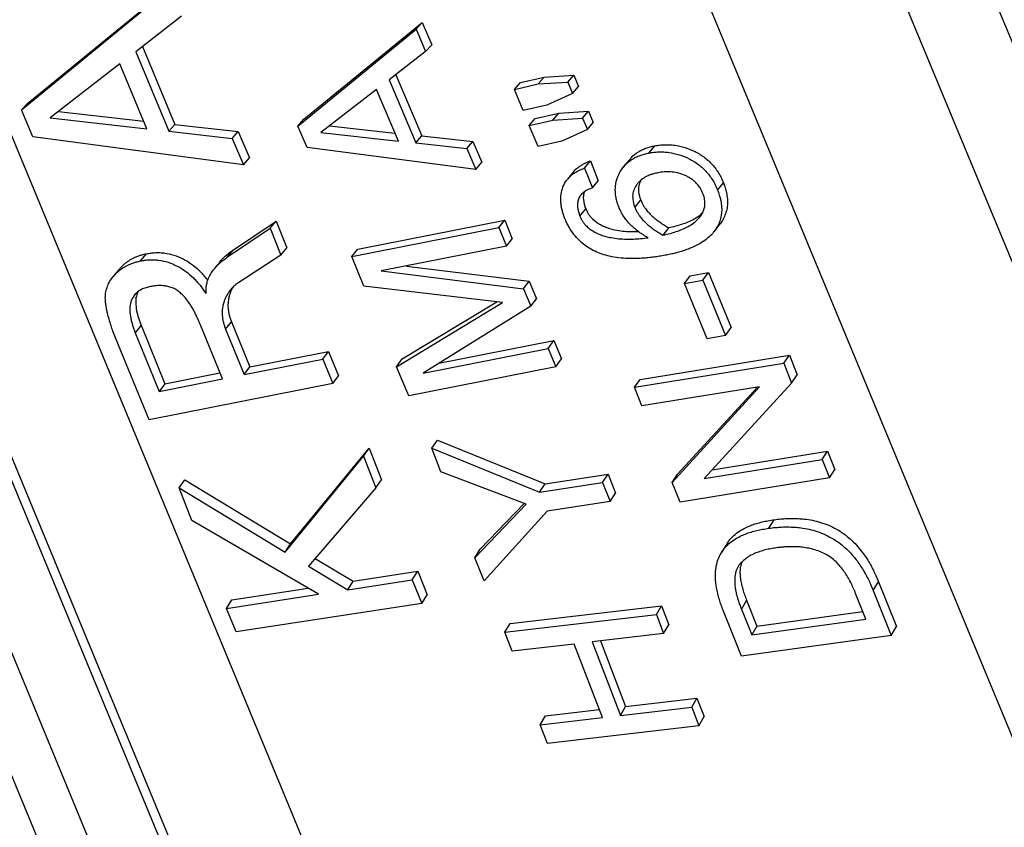
# Model space of a CAD drawing. Units: millimetres. Extents: x 0 to 420, y 0 to 297.
# Drawn here: x 124 to 131, y 217 to 223 of the extents above; entities that cross this region are included whole.
import ezdxf

# ---------------------------------------------------------------- set-up
doc = ezdxf.new("R2010")
doc.units = ezdxf.units.MM

msp = doc.modelspace()

# ---------------------------------------------------------------- linework, layer by layer
at = {"color": 7, "linetype": 'Continuous', "lineweight": 25}
for p, q in [((137.5441, 202.9492), (115.8233, 255.3879)), ((131.1882, 204.4757), (112.1673, 250.3963)), ((138.846, 203.4226), (124.0209, 239.2135)), ((139.3229, 203.9449), (124.7853, 239.0419)), ((123.8788, 222.6669), (125.0106, 223.5937)), ((123.8319, 222.617), (124.9627, 223.546)), ((125.0502, 223.3288), (124.7014, 223.0579)), ((125.9357, 222.4926), (126.8361, 223.2313)), ((125.9817, 222.5447), (126.8829, 223.2816)), ((126.8361, 223.2313), (126.8829, 223.2816)), ((126.8361, 223.2313), (126.9077, 223.0593)), ((126.8829, 223.2816), (126.9542, 223.1103)), ((124.7526, 223.0977), (124.998, 222.5056)), ((126.9077, 223.0593), (126.9542, 223.1103)), ((124.7014, 223.0579), (124.9516, 222.4541)), ((126.9077, 223.0593), (126.6299, 222.8439)), ((122.4458, 222.9517), (130.7408, 202.9258)), ((124.5802, 222.9663), (124.049, 222.5554)), ((124.7856, 222.4706), (124.5802, 222.9663)), ((126.6299, 222.8439), (126.8337, 222.365)), ((126.6812, 222.8836), (126.8793, 222.4182)), ((127.6298, 222.8241), (127.8099, 222.8655)), ((127.764, 222.813), (127.8099, 222.8655)), ((127.8099, 222.8655), (128.0359, 222.8792)), ((127.99, 222.8266), (128.0359, 222.8792)), ((128.0359, 222.8792), (128.0717, 222.7927)), ((126.5333, 222.7709), (126.11, 222.4441)), ((126.7006, 222.3778), (126.5333, 222.7709)), ((127.5839, 222.7716), (127.6298, 222.8241)), ((127.5839, 222.7716), (127.764, 222.813)), ((127.6499, 222.6116), (127.5839, 222.7716)), ((127.764, 222.813), (127.99, 222.8266)), ((127.99, 222.8266), (128.0259, 222.7398)), ((128.0259, 222.7398), (128.0717, 222.7927)), ((128.0259, 222.7398), (127.83, 222.653)), ((130.3577, 202.546), (122.024, 222.6654)), ((123.8319, 222.617), (123.8788, 222.6669)), ((127.83, 222.653), (127.6499, 222.6116)), ((123.917, 222.4112), (123.8319, 222.617)), ((124.049, 222.5554), (124.7856, 222.4706)), ((124.1117, 222.6039), (124.761, 222.5299)), ((125.9357, 222.4926), (125.9817, 222.5447)), ((127.6975, 222.4968), (127.743, 222.5502)), ((127.743, 222.5502), (127.9231, 222.5916)), ((127.8776, 222.5382), (127.9231, 222.5916)), ((127.8776, 222.5382), (128.1037, 222.5519)), ((127.9231, 222.5916), (128.1492, 222.6055)), ((128.1037, 222.5519), (128.1492, 222.6055)), ((128.1037, 222.5519), (128.14, 222.4654)), ((128.1492, 222.6055), (128.1853, 222.5193)), ((121.691, 222.5274), (130.0247, 202.4081)), ((124.9516, 222.4541), (124.998, 222.5056)), ((124.998, 222.5056), (125.4815, 222.4503)), ((126.005, 222.3294), (125.9357, 222.4926)), ((126.1751, 222.4944), (126.6747, 222.4389)), ((127.6975, 222.4968), (127.8776, 222.5382)), ((127.7641, 222.3374), (127.6975, 222.4968)), ((128.14, 222.4654), (128.1853, 222.5193)), ((125.5206, 222.1984), (123.917, 222.4112)), ((124.9516, 222.4541), (125.4354, 222.3982)), ((125.4354, 222.3982), (125.4815, 222.4503)), ((125.4354, 222.3982), (125.5206, 222.1984)), ((125.4815, 222.4503), (125.5664, 222.2511)), ((126.11, 222.4441), (126.7006, 222.3778)), ((126.8337, 222.365), (126.8793, 222.4182)), ((126.8793, 222.4182), (127.267, 222.3749)), ((128.14, 222.4654), (127.9442, 222.3788)), ((127.2906, 222.1624), (126.005, 222.3294)), ((126.8337, 222.365), (127.2216, 222.3212)), ((127.2216, 222.3212), (127.267, 222.3749)), ((127.2216, 222.3212), (127.2906, 222.1624)), ((127.267, 222.3749), (127.3358, 222.2167)), ((127.9442, 222.3788), (127.7641, 222.3374)), ((128.608, 222.2875), (128.653, 222.3423)), ((125.5206, 222.1984), (125.5664, 222.2511)), ((127.2906, 222.1624), (127.3358, 222.2167)), ((128.1191, 222.173), (128.164, 222.2278)), ((128.1191, 222.173), (128.1779, 222.0215)), ((128.164, 222.2278), (128.2226, 222.0769)), ((128.1779, 222.0215), (128.2226, 222.0769)), ((129.1321, 222.0034), (129.1765, 222.0595)), ((128.5457, 221.9304), (128.5013, 221.8743)), ((128.083, 221.8075), (128.1275, 221.8635)), ((125.4448, 221.551), (125.7696, 221.7688)), ((125.7246, 221.7142), (125.7696, 221.7688)), ((125.7696, 221.7688), (125.8501, 221.5649)), ((126.3464, 221.499), (127.4658, 221.7198)), ((126.3909, 221.5548), (127.5103, 221.7757)), ((127.4658, 221.7198), (127.5103, 221.7757)), ((127.4658, 221.7198), (127.5229, 221.5771)), ((127.5103, 221.7757), (127.5672, 221.6335)), ((128.7597, 221.7193), (128.7156, 221.6624)), ((125.4, 221.4959), (125.7246, 221.7142)), ((125.7246, 221.7142), (125.8053, 221.5095)), ((127.5229, 221.5771), (126.5706, 221.3893)), ((127.5229, 221.5771), (127.5672, 221.6335)), ((124.7373, 221.4661), (124.7823, 221.5208)), ((125.4, 221.4959), (125.4448, 221.551)), ((125.8053, 221.5095), (125.4852, 221.3016)), ((125.8053, 221.5095), (125.8501, 221.5649)), ((126.3464, 221.499), (126.3909, 221.5548)), ((126.4369, 221.2734), (126.3464, 221.499)), ((126.7633, 221.4273), (127.6975, 221.3119)), ((126.5706, 221.3893), (127.6537, 221.2544)), ((128.8793, 221.2936), (128.9229, 221.3518)), ((128.9229, 221.3518), (129.0615, 221.3783)), ((129.018, 221.3201), (129.0615, 221.3783)), ((129.0615, 221.3783), (129.2337, 220.9586)), ((127.4948, 221.1499), (126.4369, 221.2734)), ((127.6537, 221.2544), (127.6975, 221.3119)), ((127.6975, 221.3119), (127.7522, 221.1784)), ((128.8793, 221.2936), (129.018, 221.3201)), ((129.0522, 220.8724), (128.8793, 221.2936)), ((129.018, 221.3201), (129.1908, 220.8989)), ((125.2333, 221.2185), (125.2373, 221.2193)), ((127.6537, 221.2544), (127.7085, 221.1203)), ((126.6876, 220.6609), (127.4948, 221.1499)), ((126.7308, 220.7199), (127.4513, 221.155)), ((127.7085, 221.1203), (126.8887, 220.6122)), ((127.7085, 221.1203), (127.7522, 221.1784)), ((124.7414, 220.976), (124.6972, 220.9194)), ((124.7414, 220.976), (124.9226, 220.5314)), ((125.3602, 220.5681), (125.19, 220.9853)), ((125.3849, 220.9465), (125.4289, 221.0035)), ((125.4289, 221.0035), (125.5697, 220.6591)), ((124.6972, 220.9194), (124.8791, 220.4731)), ((125.3849, 220.9465), (125.5262, 220.6008)), ((129.1908, 220.8989), (129.0522, 220.8724)), ((129.1908, 220.8989), (129.2337, 220.9586)), ((124.8023, 220.2571), (124.5467, 220.8813)), ((127.0088, 220.6866), (127.8842, 220.8593)), ((127.8411, 220.8001), (127.8842, 220.8593)), ((127.8842, 220.8593), (127.9428, 220.7194)), ((125.5697, 220.6591), (126.1682, 220.7773)), ((126.1247, 220.7189), (126.1682, 220.7773)), ((126.1682, 220.7773), (126.2448, 220.5924)), ((126.8887, 220.6122), (127.8411, 220.8001)), ((127.8411, 220.8001), (127.8999, 220.6597)), ((128.5407, 220.5644), (129.6781, 220.749)), ((129.6356, 220.6883), (129.6781, 220.749)), ((129.6781, 220.749), (129.7373, 220.5977)), ((125.5262, 220.6008), (126.1247, 220.7189)), ((126.1247, 220.7189), (126.2016, 220.5333)), ((126.6876, 220.6609), (126.7308, 220.7199)), ((127.8999, 220.6597), (127.9428, 220.7194)), ((128.4981, 220.5037), (129.6356, 220.6883)), ((129.6356, 220.6883), (129.695, 220.5364)), ((124.9226, 220.5314), (125.3414, 220.6141)), ((125.5262, 220.6008), (125.5697, 220.6591)), ((126.7804, 220.4387), (126.6876, 220.6609)), ((127.8999, 220.6597), (126.7804, 220.4387)), ((129.695, 220.5364), (129.7373, 220.5977)), ((126.2016, 220.5333), (124.8023, 220.2571)), ((124.8791, 220.4731), (125.3602, 220.5681)), ((124.9226, 220.5314), (124.8791, 220.4731)), ((126.2016, 220.5333), (126.2448, 220.5924)), ((128.4981, 220.5037), (128.5407, 220.5644)), ((129.695, 220.5364), (129.0298, 219.8083)), ((128.5534, 220.3625), (128.4981, 220.5037)), ((129.4512, 220.5081), (128.5534, 220.3625)), ((128.7859, 219.7798), (129.4512, 220.5081)), ((128.8273, 219.843), (129.4349, 220.5054)), ((126.9552, 220.0399), (126.9975, 220.1011)), ((126.9975, 220.1011), (127.8182, 219.7684)), ((125.8788, 219.312), (126.4784, 220.0414)), ((126.436, 219.9802), (126.4784, 220.0414)), ((126.4784, 220.0414), (126.5713, 219.8003)), ((126.9552, 220.0399), (127.7766, 219.7055)), ((127.024, 219.8615), (126.9552, 220.0399)), ((129.0904, 219.8746), (129.9691, 220.0173)), ((129.9276, 219.954), (129.9691, 220.0173)), ((129.9691, 220.0173), (130.0252, 219.8792)), ((125.8374, 219.2487), (126.436, 219.9802)), ((126.436, 219.9802), (126.5293, 219.7383)), ((129.0298, 219.8083), (129.9276, 219.954)), ((129.9276, 219.954), (129.9839, 219.8155)), ((127.6735, 219.6134), (127.024, 219.8615)), ((129.9839, 219.8155), (130.0252, 219.8792)), ((125.0313, 219.7382), (125.0736, 219.7992)), ((125.0736, 219.7992), (125.8788, 219.312)), ((126.5293, 219.7383), (126.5713, 219.8003)), ((127.7766, 219.7055), (128.2559, 219.7791)), ((127.8182, 219.7684), (128.2975, 219.842)), ((128.2559, 219.7791), (128.2975, 219.842)), ((128.2559, 219.7791), (128.3134, 219.6336)), ((128.2975, 219.842), (128.3548, 219.6971)), ((128.7859, 219.7798), (128.8273, 219.843)), ((128.8463, 219.6306), (128.7859, 219.7798)), ((129.9839, 219.8155), (128.8463, 219.6306)), ((125.1268, 219.4905), (125.0313, 219.7382)), ((125.0313, 219.7382), (125.8374, 219.2487)), ((126.5293, 219.7383), (126.0161, 219.1423)), ((127.7766, 219.7055), (127.8182, 219.7684)), ((128.3134, 219.6336), (128.3548, 219.6971)), ((128.3134, 219.6336), (127.8341, 219.5601)), ((127.2826, 219.2063), (127.6735, 219.6134)), ((127.3236, 219.2706), (127.6593, 219.6188)), ((127.8341, 219.5601), (127.3535, 219.0307)), ((126.0934, 218.9288), (125.1268, 219.4905)), ((129.5227, 219.4308), (129.5635, 219.4956)), ((125.8374, 219.2487), (125.8788, 219.312)), ((127.2826, 219.2063), (127.3236, 219.2706)), ((126.0664, 219.2007), (126.3573, 219.0274)), ((127.3535, 219.0307), (127.2826, 219.2063)), ((126.0161, 219.1423), (126.3164, 218.9628)), ((126.3573, 219.0274), (126.8476, 219.1029)), ((126.8067, 219.0382), (126.8476, 219.1029)), ((126.8476, 219.1029), (126.9204, 218.9236)), ((126.3164, 218.9628), (126.8067, 219.0382)), ((126.3164, 218.9628), (126.3573, 219.0274)), ((126.8067, 219.0382), (126.8798, 218.8583)), ((130.317, 218.9565), (130.357, 219.0233)), ((130.357, 219.0233), (130.494, 218.6832)), ((125.4327, 218.8856), (126.0141, 218.975)), ((130.317, 218.9565), (130.4546, 218.6152)), ((125.3918, 218.821), (126.0934, 218.9288)), ((125.3918, 218.821), (125.4327, 218.8856)), ((126.8798, 218.8583), (126.9204, 218.9236)), ((129.3528, 218.882), (129.3128, 218.8152)), ((129.3528, 218.882), (129.4313, 218.6863)), ((130.2617, 218.7386), (130.1828, 218.9349)), ((125.4649, 218.641), (125.3918, 218.821)), ((126.8798, 218.8583), (125.4649, 218.641)), ((127.5524, 218.7048), (128.7052, 218.8397)), ((128.6651, 218.7731), (128.7052, 218.8397)), ((128.7052, 218.8397), (128.7593, 218.6958)), ((129.3136, 218.4579), (129.1761, 218.7993)), ((129.3128, 218.8152), (129.3916, 218.6188)), ((129.4313, 218.6863), (130.2381, 218.7974)), ((127.5123, 218.6384), (128.6651, 218.7731)), ((128.6651, 218.7731), (128.7194, 218.6287)), ((129.3916, 218.6188), (130.2617, 218.7386)), ((127.5123, 218.6384), (127.5524, 218.7048)), ((128.7194, 218.6287), (128.7593, 218.6958)), ((129.4313, 218.6863), (129.3916, 218.6188)), ((130.4546, 218.6152), (130.494, 218.6832)), ((127.5665, 218.4938), (127.5123, 218.6384)), ((128.7194, 218.6287), (128.1769, 218.5651)), ((128.2396, 218.5725), (128.4307, 218.074)), ((130.4546, 218.6152), (129.3136, 218.4579)), ((128.04, 218.5491), (127.5665, 218.4938)), ((128.2547, 217.9889), (128.04, 218.5491)), ((128.1769, 218.5651), (128.3917, 218.0049)), ((128.4307, 218.074), (128.9733, 218.1378)), ((128.9343, 218.0687), (128.9733, 218.1378)), ((128.9733, 218.1378), (129.0286, 217.9969)), ((127.8202, 218.0024), (128.2311, 218.0506)), ((128.3917, 218.0049), (128.4307, 218.074)), ((128.3917, 218.0049), (128.9343, 218.0687)), ((128.9343, 218.0687), (128.9898, 217.9273)), ((127.7812, 217.9334), (127.8202, 218.0024)), ((127.7812, 217.9334), (128.2547, 217.9889)), ((128.9898, 217.9273), (129.0286, 217.9969)), ((127.8366, 217.7919), (127.7812, 217.9334)), ((128.9898, 217.9273), (127.8366, 217.7919))]:
    msp.add_line(p, q, dxfattribs=at)
at = {"color": 8, "linetype": 'Continuous', "lineweight": 25}
msp.add_line((130.2427, 204.3108), (113.6566, 244.3533), dxfattribs=at)
at = {"color": 7, "linetype": 'Continuous', "lineweight": 25, "flags": 128}
for points in [[(128.4599, 222.2368), (128.4377, 222.2095), (128.4154, 222.1822)], [(128.0323, 222.1424), (128.01, 222.115), (127.9877, 222.0877)], [(129.1049, 221.6894), (129.1271, 221.7182), (129.1492, 221.7469)], [(125.3425, 221.4602), (125.3204, 221.4329), (125.2983, 221.4055)], [(124.5735, 221.4017), (124.5512, 221.3744), (124.529, 221.3472)], [(129.202, 219.3119), (129.1819, 219.2796), (129.1617, 219.2473)]]:
    msp.add_lwpolyline(points, dxfattribs=at)
at = {"color": 7, "linetype": 'Continuous', "lineweight": 25}
for points, knots in [([(128.4613, 222.2357), (128.4658, 222.2419), (128.4827, 222.2657), (128.5162, 222.2896), (128.5547, 222.3113), (128.5859, 222.3246), (128.6188, 222.335), (128.6416, 222.3399), (128.653, 222.3423)], [0, 0, 0, 0, 0.104621, 0.40155, 0.549201, 0.700748, 0.850355, 1, 1, 1, 1]), ([(128.653, 222.3423), (128.6652, 222.3444), (128.6897, 222.3487), (128.728, 222.3513), (128.7665, 222.3509), (128.8186, 222.3465), (128.8838, 222.3314), (128.9482, 222.3054), (128.9973, 222.2781), (129.0436, 222.2467), (129.0846, 222.2092), (129.119, 222.1665), (129.1416, 222.1322), (129.1611, 222.0962), (129.1714, 222.0718), (129.1765, 222.0595)], [0, 0, 0, 0, 0.0625499, 0.1250843, 0.1893492, 0.2501641, 0.3750768, 0.5000069, 0.5650196, 0.6278368, 0.7498727, 0.8108438, 0.8749249, 0.9374512, 1, 1, 1, 1]), ([(128.3791, 221.8777), (128.3748, 221.8894), (128.3661, 221.9128), (128.3576, 221.9487), (128.3528, 221.9843), (128.352, 222.031), (128.3619, 222.087), (128.3886, 222.1479), (128.4215, 222.1917), (128.4536, 222.2213), (128.4805, 222.2401), (128.5098, 222.2565), (128.541, 222.2697), (128.5739, 222.2802), (128.5966, 222.2851), (128.608, 222.2875)], [0, 0, 0, 0, 0.062664, 0.1253, 0.189222, 0.250549, 0.374963, 0.500482, 0.626188, 0.687102, 0.750244, 0.811814, 0.87512, 0.937553, 1, 1, 1, 1]), ([(128.608, 222.2875), (128.6203, 222.2896), (128.6447, 222.2939), (128.683, 222.2964), (128.7216, 222.2961), (128.7736, 222.2915), (128.8389, 222.2763), (128.9162, 222.2451), (128.9881, 222.2011), (129.04, 222.1537), (129.0744, 222.1108), (129.0971, 222.0764), (129.1166, 222.0403), (129.1269, 222.0157), (129.1321, 222.0034)], [0, 0, 0, 0, 0.0624564, 0.1249008, 0.189033, 0.2498225, 0.3746302, 0.4995269, 0.6272041, 0.7494023, 0.8104603, 0.8746746, 0.9373247, 1, 1, 1, 1]), ([(127.9667, 221.7937), (127.963, 221.8036), (127.9555, 221.8236), (127.9471, 221.8542), (127.941, 221.8846), (127.9362, 221.925), (127.938, 221.9744), (127.952, 222.0304), (127.9741, 222.0718), (127.998, 222.1002), (128.0182, 222.119), (128.0411, 222.1357), (128.0656, 222.1501), (128.0919, 222.1628), (128.11, 222.1696), (128.1191, 222.173)], [0, 0, 0, 0, 0.062652, 0.125287, 0.189595, 0.250544, 0.375586, 0.500538, 0.625352, 0.686751, 0.750273, 0.809778, 0.87514, 0.937567, 1, 1, 1, 1]), ([(128.0331, 222.1416), (128.0428, 222.1529), (128.0583, 222.171), (128.0861, 222.1905), (128.1106, 222.205), (128.1368, 222.2176), (128.155, 222.2244), (128.164, 222.2278)], [0, 0, 0, 0, 0.286002, 0.456232, 0.642966, 0.821466, 1, 1, 1, 1]), ([(128.6764, 222.1371), (128.6651, 222.1346), (128.6448, 222.1301), (128.6152, 222.1206), (128.5838, 222.1064), (128.5494, 222.0849), (128.518, 222.0528), (128.4947, 222.0148), (128.4831, 221.9702), (128.4851, 221.9343), (128.4899, 221.9102), (128.494, 221.8941), (128.4984, 221.8823), (128.5013, 221.8743)], [0, 0, 0, 0, 0.0923094, 0.1639842, 0.2499182, 0.3748098, 0.4996994, 0.6273044, 0.7495754, 0.8745957, 0.9065281, 0.9372966, 1, 1, 1, 1]), ([(129.0202, 221.9785), (129.0169, 221.9864), (129.0103, 222.002), (128.9928, 222.0321), (128.9698, 222.0597), (128.9427, 222.0831), (128.9208, 222.098), (128.8973, 222.1107), (128.865, 222.1249), (128.8231, 222.1375), (128.7814, 222.1434), (128.7485, 222.1443), (128.724, 222.1435), (128.6999, 222.1412), (128.6842, 222.1384), (128.6764, 222.1371)], [0, 0, 0, 0, 0.062672, 0.125309, 0.250233, 0.312668, 0.375361, 0.435299, 0.500437, 0.625305, 0.750149, 0.811254, 0.875081, 0.937536, 1, 1, 1, 1]), ([(128.1779, 222.0215), (128.1568, 222.0134), (128.1247, 222.001), (128.0921, 221.9718), (128.0742, 221.9448), (128.0648, 221.9131), (128.0634, 221.8666), (128.0752, 221.8311), (128.083, 221.8075)], [0, 0, 0, 0, 0.249565, 0.378811, 0.499505, 0.622078, 0.749769, 1, 1, 1, 1]), ([(128.5488, 222.0818), (128.5461, 222.0775), (128.5355, 222.0611), (128.5282, 222.0257), (128.5295, 221.9902), (128.5343, 221.9662), (128.5385, 221.9501), (128.5428, 221.9383), (128.5457, 221.9304)], [0, 0, 0, 0, 0.103151, 0.397574, 0.698381, 0.775191, 0.849195, 1, 1, 1, 1]), ([(129.1765, 222.0595), (129.1799, 222.0502), (129.1856, 222.0343), (129.1933, 222.0105), (129.1989, 221.9876), (129.2049, 221.9553), (129.2082, 221.915), (129.2036, 221.8528), (129.1824, 221.7966), (129.1594, 221.7583), (129.1494, 221.7473), (129.1492, 221.747)], [0, 0, 0, 0, 0.0834056, 0.1428493, 0.2127393, 0.2856925, 0.4298903, 0.5711411, 0.8558505, 0.9961529, 1, 1, 1, 1]), ([(128.1183, 221.9931), (128.1154, 221.9851), (128.1088, 221.9666), (128.1083, 221.9223), (128.1198, 221.8869), (128.1275, 221.8635)], [0, 0, 0, 0, 0.203315, 0.472543, 1, 1, 1, 1]), ([(128.7156, 221.6624), (128.7336, 221.6665), (128.7676, 221.6742), (128.8175, 221.6888), (128.8643, 221.7062), (128.9096, 221.7279), (128.9546, 221.7566), (128.9891, 221.789), (129.0129, 221.822), (129.0263, 221.8499), (129.0343, 221.8799), (129.036, 221.9088), (129.0332, 221.9339), (129.0282, 221.9561), (129.023, 221.9706), (129.0202, 221.9785)], [0, 0, 0, 0, 0.10613, 0.200511, 0.301911, 0.399374, 0.499729, 0.624567, 0.688584, 0.749649, 0.813207, 0.874373, 0.917152, 0.955034, 1, 1, 1, 1]), ([(129.1321, 222.0034), (129.1364, 221.9916), (129.1441, 221.9704), (129.1533, 221.9382), (129.1635, 221.8856), (129.1643, 221.8266), (129.1493, 221.7676), (129.1311, 221.7269), (129.1065, 221.6897), (129.0745, 221.6539), (129.0333, 221.6198), (128.9819, 221.5882), (128.9329, 221.5655), (128.8893, 221.549), (128.8538, 221.5375), (128.818, 221.5274), (128.7808, 221.5186), (128.7558, 221.5134), (128.7425, 221.5106)], [0, 0, 0, 0, 0.0464455, 0.0829639, 0.1253392, 0.2501863, 0.3118847, 0.375273, 0.4366881, 0.5002833, 0.5780595, 0.661011, 0.7501324, 0.7986727, 0.849111, 0.8995329, 0.9466572, 1, 1, 1, 1]), ([(128.603, 221.6426), (128.5908, 221.6494), (128.5665, 221.663), (128.5313, 221.6866), (128.4983, 221.7126), (128.4675, 221.7412), (128.4398, 221.7721), (128.4157, 221.8058), (128.3949, 221.841), (128.3844, 221.8655), (128.3791, 221.8777)], [0, 0, 0, 0, 0.1249151, 0.2498304, 0.3774978, 0.4997604, 0.6247753, 0.7498196, 0.8748836, 1, 1, 1, 1]), ([(128.5013, 221.8743), (128.505, 221.866), (128.5116, 221.8511), (128.5236, 221.8291), (128.5393, 221.8056), (128.561, 221.779), (128.5879, 221.7517), (128.6178, 221.726), (128.6491, 221.7029), (128.682, 221.6815), (128.7044, 221.6688), (128.7156, 221.6624)], [0, 0, 0, 0, 0.0923323, 0.1653956, 0.250199, 0.3706862, 0.5002126, 0.6207602, 0.7501424, 0.8750727, 1, 1, 1, 1]), ([(128.5457, 221.9304), (128.5494, 221.9221), (128.5559, 221.9072), (128.568, 221.8854), (128.5836, 221.862), (128.6053, 221.8354), (128.6322, 221.8082), (128.662, 221.7827), (128.6932, 221.7597), (128.7261, 221.7384), (128.7485, 221.7257), (128.7597, 221.7193)], [0, 0, 0, 0, 0.092255, 0.165261, 0.250008, 0.37044, 0.499944, 0.620507, 0.749944, 0.87496, 1, 1, 1, 1]), ([(128.083, 221.8075), (128.0863, 221.8), (128.0928, 221.7851), (128.1056, 221.7635), (128.1238, 221.7401), (128.1484, 221.7159), (128.1892, 221.6873), (128.2344, 221.6662), (128.2821, 221.6515), (128.3268, 221.6414), (128.3791, 221.6345), (128.4355, 221.6314), (128.4911, 221.6323), (128.5464, 221.6358), (128.5837, 221.6403), (128.603, 221.6426)], [0, 0, 0, 0, 0.042174, 0.083231, 0.125295, 0.187845, 0.250383, 0.366776, 0.431058, 0.500233, 0.599337, 0.702802, 0.795952, 0.894581, 1, 1, 1, 1]), ([(128.1275, 221.8635), (128.1308, 221.856), (128.1372, 221.8411), (128.15, 221.8196), (128.1758, 221.7864), (128.2122, 221.7567), (128.2556, 221.7335), (128.3023, 221.7142), (128.3587, 221.6998), (128.4232, 221.6913), (128.4778, 221.6882), (128.5129, 221.6891), (128.5285, 221.6895)], [0, 0, 0, 0, 0.0535765, 0.1057235, 0.1591475, 0.3174419, 0.3894487, 0.4658728, 0.6356254, 0.7619107, 0.8937858, 1, 1, 1, 1]), ([(128.7597, 221.7193), (128.7777, 221.7234), (128.8117, 221.7311), (128.8616, 221.7457), (128.9084, 221.763), (128.9535, 221.7849), (128.9913, 221.8075), (129.0103, 221.8268), (129.0179, 221.8345)], [0, 0, 0, 0, 0.18751, 0.354259, 0.5334, 0.705568, 0.882809, 1, 1, 1, 1]), ([(128.7425, 221.5106), (128.7277, 221.5079), (128.6998, 221.5029), (128.6574, 221.4962), (128.6152, 221.491), (128.5724, 221.487), (128.5183, 221.4836), (128.454, 221.483), (128.3798, 221.4887), (128.3128, 221.4999), (128.2526, 221.5166), (128.1977, 221.5386), (128.1457, 221.5669), (128.0975, 221.6026), (128.0548, 221.6442), (128.0228, 221.6861), (127.9995, 221.7235), (127.9819, 221.7577), (127.9722, 221.7808), (127.9667, 221.7937)], [0, 0, 0, 0, 0.053254, 0.100271, 0.151445, 0.202177, 0.249798, 0.339097, 0.422111, 0.49958, 0.563214, 0.624529, 0.688064, 0.749547, 0.811753, 0.87469, 0.917058, 0.953677, 1, 1, 1, 1]), ([(124.5741, 221.4012), (124.5788, 221.4072), (124.5925, 221.4245), (124.6305, 221.4587), (124.6765, 221.487), (124.7223, 221.5048), (124.7513, 221.5138), (124.7714, 221.5183), (124.7823, 221.5208)], [0, 0, 0, 0, 0.095972, 0.276859, 0.638102, 0.756955, 0.868428, 1, 1, 1, 1]), ([(124.7823, 221.5208), (124.7934, 221.5228), (124.8156, 221.5269), (124.8501, 221.5294), (124.8851, 221.5297), (124.9325, 221.5254), (124.9923, 221.5128), (125.0618, 221.4833), (125.1269, 221.4433), (125.1757, 221.4022), (125.2105, 221.3653), (125.2322, 221.3399), (125.2445, 221.323), (125.2492, 221.3165)], [0, 0, 0, 0, 0.06835, 0.136685, 0.205023, 0.273354, 0.409843, 0.54636, 0.68286, 0.819389, 0.886212, 0.956077, 1, 1, 1, 1]), ([(125.2373, 221.2193), (125.2369, 221.2292), (125.2362, 221.2489), (125.2385, 221.278), (125.2457, 221.3104), (125.2589, 221.3457), (125.2779, 221.3791), (125.2994, 221.4077), (125.3217, 221.4323), (125.3456, 221.4551), (125.3719, 221.4762), (125.3902, 221.489), (125.4, 221.4959)], [0, 0, 0, 0, 0.0834911, 0.1658191, 0.2503207, 0.3735816, 0.5003056, 0.5957568, 0.6971332, 0.8002867, 0.8934926, 1, 1, 1, 1]), ([(125.3426, 221.4601), (125.3431, 221.4608), (125.3503, 221.4705), (125.3666, 221.4875), (125.3904, 221.5103), (125.4168, 221.5314), (125.4351, 221.5442), (125.4448, 221.551)], [0, 0, 0, 0, 0.019001, 0.264937, 0.515332, 0.741467, 1, 1, 1, 1]), ([(124.5467, 220.8813), (124.5402, 220.8979), (124.5282, 220.9288), (124.5115, 220.9752), (124.4978, 221.0208), (124.4862, 221.0624), (124.4783, 221.0995), (124.4731, 221.1309), (124.4688, 221.1676), (124.4686, 221.2085), (124.4776, 221.2526), (124.4928, 221.294), (124.5156, 221.3311), (124.543, 221.3646), (124.5747, 221.3943), (124.6107, 221.4193), (124.6455, 221.4377), (124.6773, 221.45), (124.7062, 221.459), (124.7264, 221.4636), (124.7373, 221.4661)], [0, 0, 0, 0, 0.067856, 0.125257, 0.187881, 0.250502, 0.291631, 0.335867, 0.375721, 0.438245, 0.500752, 0.563202, 0.625655, 0.68808, 0.750485, 0.81287, 0.87524, 0.916137, 0.954634, 1, 1, 1, 1]), ([(124.7373, 221.4661), (124.7484, 221.4681), (124.7706, 221.4722), (124.8051, 221.4747), (124.8401, 221.475), (124.8875, 221.4706), (124.9474, 221.4579), (125.017, 221.4283), (125.0821, 221.388), (125.1309, 221.3468), (125.1659, 221.3098), (125.1904, 221.2806), (125.2131, 221.25), (125.2266, 221.229), (125.2333, 221.2185)], [0, 0, 0, 0, 0.062438, 0.124866, 0.187304, 0.249745, 0.374515, 0.499396, 0.624349, 0.749411, 0.810631, 0.874684, 0.937332, 1, 1, 1, 1]), ([(124.814, 221.2711), (124.8019, 221.2684), (124.7777, 221.2628), (124.7441, 221.2494), (124.7091, 221.2275), (124.6776, 221.1931), (124.6583, 221.1436), (124.6543, 221.0886), (124.6599, 221.042), (124.6686, 221.0041), (124.6766, 220.9759), (124.6862, 220.9472), (124.6936, 220.9286), (124.6972, 220.9194)], [0, 0, 0, 0, 0.083408, 0.167943, 0.249656, 0.374953, 0.499025, 0.622833, 0.749264, 0.807468, 0.874625, 0.937308, 1, 1, 1, 1]), ([(125.19, 220.9853), (125.1852, 220.9968), (125.1768, 221.0167), (125.1635, 221.0466), (125.1499, 221.0745), (125.1325, 221.1069), (125.1112, 221.1416), (125.0849, 221.1779), (125.0569, 221.2091), (125.0286, 221.2339), (124.9998, 221.2523), (124.9694, 221.2655), (124.9376, 221.2744), (124.9058, 221.278), (124.8744, 221.2789), (124.8438, 221.2761), (124.8239, 221.2728), (124.814, 221.2711)], [0, 0, 0, 0, 0.072332, 0.125254, 0.189735, 0.250499, 0.335039, 0.419855, 0.500782, 0.566487, 0.625683, 0.688214, 0.750495, 0.812867, 0.875241, 0.937612, 1, 1, 1, 1]), ([(125.4852, 221.3016), (125.4754, 221.2946), (125.458, 221.282), (125.4339, 221.2606), (125.4105, 221.2328), (125.3879, 221.1962), (125.3716, 221.1559), (125.3623, 221.1186), (125.3586, 221.0851), (125.3586, 221.0541), (125.3623, 221.025), (125.3676, 220.9989), (125.3748, 220.9722), (125.3816, 220.9551), (125.3849, 220.9465)], [0, 0, 0, 0, 0.092402, 0.165519, 0.249653, 0.374514, 0.499438, 0.58301, 0.665727, 0.749582, 0.808684, 0.874785, 0.937384, 1, 1, 1, 1]), ([(125.4444, 221.2692), (125.4406, 221.2634), (125.4281, 221.2442), (125.4161, 221.2121), (125.4065, 221.175), (125.4029, 221.1416), (125.4028, 221.1107), (125.4065, 221.0818), (125.4118, 221.0557), (125.4189, 221.0291), (125.4256, 221.012), (125.4289, 221.0035)], [0, 0, 0, 0, 0.079168, 0.263257, 0.386657, 0.508447, 0.631571, 0.718572, 0.815794, 0.907887, 1, 1, 1, 1]), ([(124.719, 221.2323), (124.7138, 221.2213), (124.7013, 221.1945), (124.6992, 221.1443), (124.7042, 221.0982), (124.7129, 221.0604), (124.7209, 221.0323), (124.7305, 221.0036), (124.7378, 220.9852), (124.7414, 220.976)], [0, 0, 0, 0, 0.147886, 0.3585809, 0.5736311, 0.6726116, 0.7868123, 0.8933999, 1, 1, 1, 1]), ([(129.2029, 219.3114), (129.2084, 219.3203), (129.2231, 219.344), (129.255, 219.3764), (129.2969, 219.409), (129.3409, 219.4333), (129.3847, 219.4525), (129.4272, 219.4671), (129.4706, 219.479), (129.5163, 219.4883), (129.5471, 219.4931), (129.5635, 219.4956)], [0, 0, 0, 0, 0.07988, 0.212239, 0.341201, 0.474752, 0.576227, 0.682377, 0.789905, 0.887934, 1, 1, 1, 1]), ([(129.5635, 219.4956), (129.5803, 219.4977), (129.6119, 219.5015), (129.6601, 219.5052), (129.7081, 219.5061), (129.7574, 219.5042), (129.8115, 219.4991), (129.8697, 219.489), (129.9325, 219.4715), (129.9934, 219.4477), (130.0517, 219.4171), (130.1062, 219.3798), (130.156, 219.3373), (130.2014, 219.29), (130.238, 219.2438), (130.2687, 219.1987), (130.2943, 219.1559), (130.3173, 219.1129), (130.3381, 219.0685), (130.3504, 219.0391), (130.357, 219.0233)], [0, 0, 0, 0, 0.053386, 0.100355, 0.150723, 0.201023, 0.250072, 0.313451, 0.375052, 0.438448, 0.500002, 0.561185, 0.624954, 0.686, 0.749933, 0.797617, 0.848372, 0.90007, 0.946523, 1, 1, 1, 1]), ([(129.1761, 218.7993), (129.1701, 218.815), (129.1589, 218.8444), (129.1441, 218.8892), (129.1322, 218.9336), (129.1228, 218.9783), (129.1162, 219.0263), (129.114, 219.0771), (129.1185, 219.1311), (129.1299, 219.1825), (129.1502, 219.2304), (129.1785, 219.2736), (129.214, 219.3115), (129.2562, 219.3441), (129.3001, 219.3685), (129.3439, 219.3876), (129.3863, 219.4023), (129.4298, 219.4142), (129.4754, 219.4235), (129.5062, 219.4283), (129.5227, 219.4308)], [0, 0, 0, 0, 0.053332, 0.100136, 0.15191, 0.202756, 0.250502, 0.314189, 0.37565, 0.438977, 0.500668, 0.56257, 0.625554, 0.686881, 0.750372, 0.798568, 0.84903, 0.900071, 0.946706, 1, 1, 1, 1]), ([(129.5227, 219.4308), (129.5395, 219.4329), (129.5711, 219.4367), (129.6193, 219.4403), (129.6673, 219.4412), (129.7166, 219.4394), (129.7707, 219.4342), (129.829, 219.424), (129.8918, 219.4064), (129.9528, 219.3825), (130.0111, 219.3517), (130.0657, 219.3143), (130.11, 219.2763), (130.1458, 219.2403), (130.1741, 219.2077), (130.2017, 219.1719), (130.2285, 219.1325), (130.2541, 219.0896), (130.2772, 219.0465), (130.2981, 219.0019), (130.3104, 218.9723), (130.317, 218.9565)], [0, 0, 0, 0, 0.053239, 0.100125, 0.150427, 0.200631, 0.249634, 0.312903, 0.374457, 0.437792, 0.499348, 0.560536, 0.624361, 0.664824, 0.70647, 0.749529, 0.797276, 0.848114, 0.899893, 0.946432, 1, 1, 1, 1]), ([(129.5806, 219.2819), (129.566, 219.2797), (129.5368, 219.2753), (129.4942, 219.266), (129.4531, 219.2536), (129.4134, 219.239), (129.3765, 219.2204), (129.3424, 219.1982), (129.3129, 219.1716), (129.2804, 219.133), (129.2654, 219.0881), (129.2614, 219.0445), (129.2617, 219.0148), (129.2647, 218.9833), (129.2703, 218.9503), (129.2781, 218.9166), (129.2878, 218.8833), (129.2996, 218.8495), (129.3082, 218.8271), (129.3128, 218.8152)], [0, 0, 0, 0, 0.062438, 0.124866, 0.187299, 0.249733, 0.312165, 0.374606, 0.437064, 0.499519, 0.614477, 0.656776, 0.701641, 0.749377, 0.797915, 0.848534, 0.899068, 0.946616, 1, 1, 1, 1]), ([(130.1828, 218.9349), (130.177, 218.949), (130.1653, 218.9771), (130.1452, 219.0194), (130.1225, 219.0606), (130.0965, 219.1014), (130.0676, 219.1396), (130.034, 219.1761), (129.9961, 219.2083), (129.9538, 219.2348), (129.9081, 219.2554), (129.8612, 219.2704), (129.8129, 219.2812), (129.7692, 219.2873), (129.7283, 219.2901), (129.691, 219.2906), (129.6542, 219.2893), (129.6173, 219.2864), (129.5934, 219.2835), (129.5806, 219.2819)], [0, 0, 0, 0, 0.0626375, 0.1252657, 0.1902215, 0.250505, 0.3155692, 0.3756591, 0.4388769, 0.5006026, 0.5605392, 0.6254879, 0.6863694, 0.7503406, 0.7974968, 0.8483255, 0.9002359, 0.9466134, 1, 1, 1, 1]), ([(129.3183, 219.1752), (129.3129, 219.1632), (129.3039, 219.1431), (129.302, 219.1104), (129.3019, 219.0808), (129.3053, 219.0466), (129.3121, 219.0079), (129.3228, 218.9658), (129.3367, 218.9236), (129.3474, 218.8958), (129.3528, 218.882)], [0, 0, 0, 0, 0.1399626, 0.2343745, 0.3344906, 0.4409947, 0.5770422, 0.7204807, 0.8602311, 1, 1, 1, 1])]:
    msp.add_open_spline(points, degree=3, knots=knots, dxfattribs=at)

doc.saveas('drawing.dxf')
